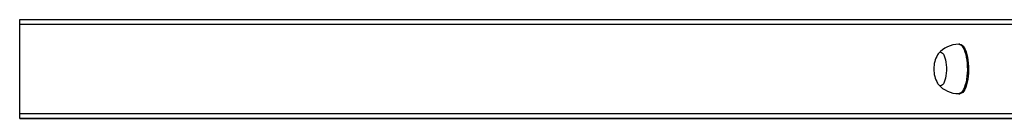
# Model space of a CAD drawing. Units: millimetres. Extents: x -4534 to 334481, y -3372 to 5487.
# Drawn here: x -900 to -107, y 2150 to 2230 of the extents above; entities that cross this region are included whole.
import ezdxf

# ---------------------------------------------------------------- set-up
doc = ezdxf.new("R2010")
doc.units = ezdxf.units.MM
doc.layers.add('Toestel 2D', color=7, linetype='Continuous', lineweight=20)
doc.layers.add('VP-EQ', color=7, linetype='Continuous', true_color=0x8a3492)

# ---------------------------------------------------------------- blocks, each defined once
blk = doc.blocks.new('st14913')
at = {"layer": 'VP-EQ', "color": 0, "linetype": 'Continuous', "lineweight": 25}
for p, q in [((4705.406, 1957.536), (4792.598, 1957.536)), ((4792.223, 1957.136), (4705.406, 1957.136)), ((4781.13, 1955.536), (4781.036, 1955.536)), ((4781.036, 1951.536), (4781.13, 1951.536)), ((4705.406, 1949.936), (4792.223, 1949.936)), ((4705.406, 1949.536), (4799.351, 1949.536)), ((4792.598, 1949.536), (4705.406, 1949.536))]:
    blk.add_line(p, q, dxfattribs=at)
at = {"layer": 'VP-EQ', "color": 0}
blk.add_line((4705.406, 1949.536), (4705.406, 1957.536), dxfattribs=at)
at = {"layer": 'VP-EQ', "color": 0, "linetype": 'Continuous', "lineweight": 25, "flags": 128}
for points in [[(4781.036, 1955.536), (4781.128, 1955.519), (4781.219, 1955.465), (4781.306, 1955.378), (4781.389, 1955.257), (4781.465, 1955.106), (4781.534, 1954.927), (4781.594, 1954.723), (4781.644, 1954.498), (4781.683, 1954.255), (4781.71, 1954), (4781.726, 1953.737), (4781.729, 1953.47), (4781.719, 1953.204), (4781.698, 1952.944), (4781.665, 1952.695), (4781.62, 1952.46), (4781.565, 1952.245), (4781.501, 1952.053), (4781.428, 1951.887), (4781.348, 1951.751), (4781.263, 1951.647), (4781.174, 1951.576), (4781.082, 1951.541), (4781.036, 1951.536)], [(4781.13, 1955.536), (4781.222, 1955.519), (4781.313, 1955.465), (4781.4, 1955.378), (4781.483, 1955.257), (4781.559, 1955.106), (4781.628, 1954.927), (4781.688, 1954.723), (4781.738, 1954.498), (4781.777, 1954.255), (4781.804, 1954), (4781.819, 1953.737), (4781.822, 1953.47), (4781.813, 1953.204), (4781.792, 1952.944), (4781.758, 1952.695), (4781.714, 1952.46), (4781.659, 1952.245), (4781.595, 1952.053), (4781.522, 1951.887), (4781.442, 1951.751), (4781.357, 1951.647), (4781.268, 1951.576), (4781.176, 1951.541), (4781.13, 1951.536)], [(4779.573, 1954.886), (4779.65, 1954.868), (4779.724, 1954.813), (4779.795, 1954.724), (4779.86, 1954.602), (4779.917, 1954.451), (4779.964, 1954.275), (4780.001, 1954.079), (4780.026, 1953.868), (4780.039, 1953.648), (4780.039, 1953.425), (4780.026, 1953.205), (4780.001, 1952.994), (4779.964, 1952.798), (4779.917, 1952.622), (4779.86, 1952.471), (4779.795, 1952.349), (4779.724, 1952.26), (4779.649, 1952.205), (4779.572, 1952.186), (4779.495, 1952.205), (4779.421, 1952.26), (4779.35, 1952.349), (4779.328, 1952.384)], [(4779.573, 1954.886), (4779.65, 1954.868), (4779.724, 1954.813), (4779.795, 1954.724), (4779.86, 1954.602), (4779.917, 1954.451), (4779.964, 1954.275), (4780.001, 1954.079), (4780.026, 1953.868), (4780.039, 1953.648), (4780.039, 1953.425), (4780.026, 1953.205), (4780.001, 1952.994), (4779.964, 1952.798), (4779.917, 1952.622), (4779.86, 1952.471), (4779.795, 1952.349), (4779.724, 1952.26), (4779.649, 1952.205), (4779.572, 1952.186), (4779.495, 1952.205), (4779.421, 1952.26), (4779.35, 1952.349), (4779.328, 1952.384)]]:
    blk.add_lwpolyline(points, dxfattribs=at)
at = {"layer": 'VP-EQ', "color": 0, "linetype": 'Continuous', "lineweight": 25}
for centre, radius, start, end in [((4781.029, 1953.391), 2.146, 89.80944, 139.68554), ((4779.641, 1954.553), 0.341, 101.59301, 156.51503), ((4781.359, 1953.536), 2.334, 150.42405, 179.99919), ((4781.359, 1953.536), 2.334, 179.99919, 209.57347), ((4781.016, 1953.671), 2.13, 220.50892, 270.53303)]:
    blk.add_arc(centre, radius, start, end, dxfattribs=at)
blk = doc.blocks.new('VPL-02-ST1491')
at = {"layer": 'Toestel 2D', "color": 0, "xscale": 10, "yscale": 10, "zscale": 10}
blk.add_blockref('st14913', (-47954.13, -17345.72), dxfattribs=at)
blk = doc.blocks.new('VPL-02-ST1491-RVS')
blk.add_blockref('VPL-02-ST1491', (0, 0))

msp = doc.modelspace()

# ---------------------------------------------------------------- block references
msp.add_blockref('VPL-02-ST1491-RVS', (0, 0))

doc.saveas('drawing.dxf')
